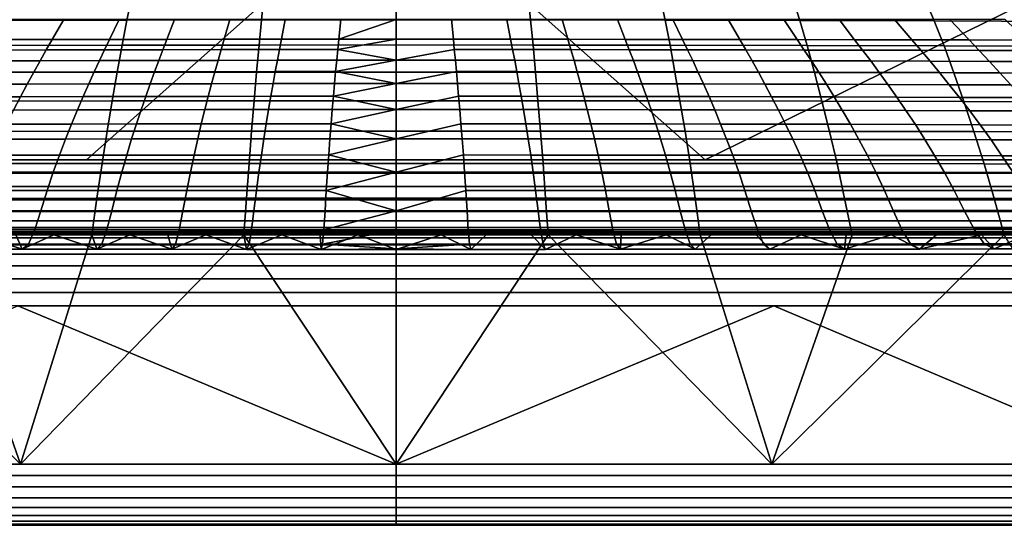
# Model space of a CAD drawing. Units: millimetres. Extents: x -261 to 261, y -180 to 290.
# Drawn here: x -26 to 42, y -180 to -146 of the extents above; entities that cross this region are included whole.
import ezdxf

# ---------------------------------------------------------------- set-up
doc = ezdxf.new("R2010")
doc.units = ezdxf.units.MM
doc.header["$MEASUREMENT"] = 0
doc.layers.add('Livello 01', color=1, linetype='Continuous', true_color=0xff0000)

msp = doc.modelspace()

# ---------------------------------------------------------------- linework, layer by layer
at = {"layer": 'Livello 01'}
for points in [[(-63.493, -155.111, 54.751), (-59.455, -136.331, 54.751), (-0.038, -136.331, 54.751), (-21.19, -155.111, 54.751)], [(21.113, -155.111, 54.751), (-21.19, -155.111, 54.751), (-0.038, -136.331, 54.751)], [(59.379, -136.331, 54.751), (21.113, -155.111, 54.751), (-0.038, -136.331, 54.751)], [(59.379, -136.331, 54.751), (63.416, -155.111, 54.751), (21.113, -155.111, 54.751)], [(-27.127, -143.984, 147.502), (-27.624, -145.573, 149.555), (-18.422, -145.55, 149.505), (-18.091, -143.959, 147.445)], [(-18.091, -143.959, 147.445), (-18.422, -145.55, 149.505), (-9.22, -145.536, 149.474), (-9.055, -143.944, 147.41)], [(-9.055, -143.944, 147.41), (-9.22, -145.536, 149.474), (-0.019, -145.531, 149.463), (-0.019, -143.939, 147.398)], [(9.016, -143.944, 147.41), (-0.02, -143.939, 147.398), (-0.02, -145.531, 149.463), (9.181, -145.536, 149.474)], [(18.052, -143.959, 147.445), (9.016, -143.944, 147.41), (9.181, -145.536, 149.474), (18.383, -145.55, 149.505)], [(27.088, -143.984, 147.502), (18.052, -143.959, 147.445), (18.383, -145.55, 149.505), (27.585, -145.573, 149.555)], [(36.125, -144.017, 147.58), (27.088, -143.984, 147.502), (27.585, -145.573, 149.555), (36.788, -145.605, 149.624)], [(45.163, -144.06, 147.677), (36.125, -144.017, 147.58), (36.788, -145.605, 149.624), (45.991, -145.645, 149.71)], [(-27.624, -145.573, 149.555), (-28.127, -147.295, 151.49), (-18.758, -147.274, 151.447), (-18.422, -145.55, 149.505)], [(-26.529, -145.512, 120.234), (-27.454, -146.89, 125.055), (-23.535, -146.884, 125.024), (-22.742, -145.511, 120.21)], [(-22.742, -145.511, 120.21), (-23.535, -146.884, 125.024), (-19.615, -146.879, 124.997), (-18.955, -145.51, 120.19)], [(-18.955, -145.51, 120.19), (-19.615, -146.879, 124.997), (-15.696, -146.875, 124.975), (-15.167, -145.509, 120.174)], [(-18.422, -145.55, 149.505), (-18.758, -147.274, 151.447), (-9.388, -147.261, 151.421), (-9.22, -145.536, 149.474)], [(-15.167, -145.509, 120.174), (-15.696, -146.875, 124.975), (-11.777, -146.871, 124.957), (-11.38, -145.508, 120.161)], [(-11.38, -145.508, 120.161), (-11.777, -146.871, 124.957), (-7.857, -146.869, 124.945), (-7.593, -145.508, 120.151)], [(-9.22, -145.536, 149.474), (-9.388, -147.261, 151.421), (-0.019, -147.256, 151.412), (-0.019, -145.531, 149.463)], [(-7.593, -145.508, 120.151), (-7.857, -146.869, 124.945), (-3.938, -146.868, 124.937), (-3.806, -145.507, 120.145)], [(-3.938, -146.868, 124.937), (-0.02, -146.867, 124.934), (-0.02, -145.507, 120.143)], [(-3.806, -145.507, 120.145), (-3.938, -146.868, 124.937), (-0.02, -145.507, 120.143)], [(-0.02, -145.507, 120.143), (-0.02, -146.867, 124.934), (3.899, -146.868, 124.937), (3.767, -145.507, 120.145)], [(9.181, -145.536, 149.474), (-0.02, -145.531, 149.463), (-0.02, -147.256, 151.412), (9.349, -147.261, 151.421)], [(7.554, -145.508, 120.151), (3.767, -145.507, 120.145), (3.899, -146.868, 124.937), (7.818, -146.869, 124.945)], [(11.341, -145.508, 120.161), (7.554, -145.508, 120.151), (7.818, -146.869, 124.945), (11.738, -146.871, 124.957)], [(18.383, -145.55, 149.505), (9.181, -145.536, 149.474), (9.349, -147.261, 151.421), (18.719, -147.274, 151.447)], [(15.128, -145.509, 120.174), (11.341, -145.508, 120.161), (11.738, -146.871, 124.957), (15.657, -146.875, 124.975)], [(18.916, -145.51, 120.19), (15.128, -145.509, 120.174), (15.657, -146.875, 124.975), (19.576, -146.879, 124.997)], [(27.585, -145.573, 149.555), (18.383, -145.55, 149.505), (18.719, -147.274, 151.447), (28.088, -147.295, 151.49)], [(22.703, -145.511, 120.21), (18.916, -145.51, 120.19), (19.576, -146.879, 124.997), (23.496, -146.884, 125.024)], [(26.49, -145.512, 120.234), (22.703, -145.511, 120.21), (23.496, -146.884, 125.024), (27.415, -146.89, 125.055)], [(30.276, -145.514, 120.26), (26.49, -145.512, 120.234), (27.415, -146.89, 125.055), (31.333, -146.896, 125.091)], [(36.788, -145.605, 149.624), (27.585, -145.573, 149.555), (28.088, -147.295, 151.49), (37.459, -147.324, 151.548)], [(34.064, -145.516, 120.29), (30.276, -145.514, 120.26), (31.333, -146.896, 125.091), (35.253, -146.904, 125.13)], [(37.856, -145.517, 120.321), (34.064, -145.516, 120.29), (35.253, -146.904, 125.13), (39.177, -146.912, 125.173)], [(45.991, -145.645, 149.71), (36.788, -145.605, 149.624), (37.459, -147.324, 151.548), (46.83, -147.361, 151.621)], [(41.642, -145.517, 120.356), (37.856, -145.517, 120.321), (39.177, -146.912, 125.173), (43.095, -146.919, 125.22)], [(-28.127, -147.295, 151.49), (-28.636, -149.144, 153.294), (-19.097, -149.125, 153.259), (-18.758, -147.274, 151.447)], [(-27.454, -146.89, 125.055), (-27.932, -147.602, 127.348), (-23.945, -147.594, 127.314), (-23.535, -146.884, 125.024)], [(-23.535, -146.884, 125.024), (-23.945, -147.594, 127.314), (-19.957, -147.587, 127.284), (-19.615, -146.879, 124.997)], [(-19.615, -146.879, 124.997), (-19.957, -147.587, 127.284), (-15.969, -147.582, 127.26), (-15.696, -146.875, 124.975)], [(-18.758, -147.274, 151.447), (-19.097, -149.125, 153.259), (-9.558, -149.114, 153.238), (-9.388, -147.261, 151.421)], [(-15.696, -146.875, 124.975), (-15.969, -147.582, 127.26), (-11.982, -147.577, 127.24), (-11.777, -146.871, 124.957)], [(-11.777, -146.871, 124.957), (-11.982, -147.577, 127.24), (-7.994, -147.574, 127.226), (-7.857, -146.869, 124.945)], [(-9.388, -147.261, 151.421), (-9.558, -149.114, 153.238), (-0.019, -149.11, 153.231), (-0.019, -147.256, 151.412)], [(-7.857, -146.869, 124.945), (-7.994, -147.574, 127.226), (-4.006, -147.572, 127.218), (-3.938, -146.868, 124.937)], [(-0.02, -146.867, 124.934), (-4.006, -147.572, 127.218), (-0.02, -148.305, 129.408)], [(-3.938, -146.868, 124.937), (-4.006, -147.572, 127.218), (-0.02, -146.867, 124.934)], [(-0.02, -146.867, 124.934), (-0.02, -148.305, 129.408), (3.967, -147.572, 127.218), (3.899, -146.868, 124.937)], [(9.349, -147.261, 151.421), (-0.02, -147.256, 151.412), (-0.02, -149.11, 153.231), (9.519, -149.114, 153.238)], [(7.818, -146.869, 124.945), (3.899, -146.868, 124.937), (3.967, -147.572, 127.218), (7.955, -147.574, 127.226)], [(11.738, -146.871, 124.957), (7.818, -146.869, 124.945), (7.955, -147.574, 127.226), (11.943, -147.577, 127.24)], [(18.719, -147.274, 151.447), (9.349, -147.261, 151.421), (9.519, -149.114, 153.238), (19.058, -149.125, 153.259)], [(15.657, -146.875, 124.975), (11.738, -146.871, 124.957), (11.943, -147.577, 127.24), (15.93, -147.582, 127.26)], [(19.576, -146.879, 124.997), (15.657, -146.875, 124.975), (15.93, -147.582, 127.26), (19.918, -147.587, 127.284)], [(28.088, -147.295, 151.49), (18.719, -147.274, 151.447), (19.058, -149.125, 153.259), (28.597, -149.144, 153.294)], [(23.496, -146.884, 125.024), (19.576, -146.879, 124.997), (19.918, -147.587, 127.284), (23.906, -147.594, 127.314)], [(27.415, -146.89, 125.055), (23.496, -146.884, 125.024), (23.906, -147.594, 127.314), (27.893, -147.602, 127.348)], [(31.333, -146.896, 125.091), (27.415, -146.89, 125.055), (27.893, -147.602, 127.348), (31.88, -147.611, 127.388)], [(37.459, -147.324, 151.548), (28.088, -147.295, 151.49), (28.597, -149.144, 153.294), (38.136, -149.169, 153.341)], [(35.253, -146.904, 125.13), (31.333, -146.896, 125.091), (31.88, -147.611, 127.388), (35.869, -147.622, 127.432)], [(39.177, -146.912, 125.173), (35.253, -146.904, 125.13), (35.869, -147.622, 127.432), (39.86, -147.632, 127.479)], [(46.83, -147.361, 151.621), (37.459, -147.324, 151.548), (38.136, -149.169, 153.341), (47.677, -149.202, 153.399)], [(43.095, -146.919, 125.22), (39.177, -146.912, 125.173), (39.86, -147.632, 127.479), (43.847, -147.643, 127.531)], [(-27.932, -147.602, 127.348), (-28.424, -148.342, 129.552), (-24.366, -148.333, 129.515), (-23.945, -147.594, 127.314)], [(-23.945, -147.594, 127.314), (-24.366, -148.333, 129.515), (-20.308, -148.324, 129.483), (-19.957, -147.587, 127.284)], [(-19.957, -147.587, 127.284), (-20.308, -148.324, 129.483), (-16.25, -148.317, 129.456), (-15.969, -147.582, 127.26)], [(-15.969, -147.582, 127.26), (-16.25, -148.317, 129.456), (-12.192, -148.312, 129.435), (-11.982, -147.577, 127.24)], [(-11.982, -147.577, 127.24), (-12.192, -148.312, 129.435), (-8.134, -148.308, 129.42), (-7.994, -147.574, 127.226)], [(-7.994, -147.574, 127.226), (-8.134, -148.308, 129.42), (-4.077, -148.306, 129.411), (-4.006, -147.572, 127.218)], [(-4.077, -148.306, 129.411), (-0.02, -148.305, 129.408), (-4.006, -147.572, 127.218)], [(3.967, -147.572, 127.218), (-0.02, -148.305, 129.408), (4.038, -148.306, 129.411)], [(7.955, -147.574, 127.226), (3.967, -147.572, 127.218), (4.038, -148.306, 129.411), (8.095, -148.308, 129.42)], [(11.943, -147.577, 127.24), (7.955, -147.574, 127.226), (8.095, -148.308, 129.42), (12.153, -148.312, 129.435)], [(15.93, -147.582, 127.26), (11.943, -147.577, 127.24), (12.153, -148.312, 129.435), (16.211, -148.317, 129.456)], [(19.918, -147.587, 127.284), (15.93, -147.582, 127.26), (16.211, -148.317, 129.456), (20.269, -148.324, 129.483)], [(23.906, -147.594, 127.314), (19.918, -147.587, 127.284), (20.269, -148.324, 129.483), (24.327, -148.333, 129.515)], [(27.893, -147.602, 127.348), (23.906, -147.594, 127.314), (24.327, -148.333, 129.515), (28.385, -148.342, 129.552)], [(31.88, -147.611, 127.388), (27.893, -147.602, 127.348), (28.385, -148.342, 129.552), (32.442, -148.354, 129.594)], [(35.869, -147.622, 127.432), (31.88, -147.611, 127.388), (32.442, -148.354, 129.594), (36.5, -148.367, 129.641)], [(39.86, -147.632, 127.479), (35.869, -147.622, 127.432), (36.5, -148.367, 129.641), (40.562, -148.38, 129.692)], [(43.847, -147.643, 127.531), (39.86, -147.632, 127.479), (40.562, -148.38, 129.692), (44.619, -148.394, 129.748)], [(-28.424, -148.342, 129.552), (-28.929, -149.121, 131.663), (-24.799, -149.11, 131.624), (-24.366, -148.333, 129.515)], [(-24.366, -148.333, 129.515), (-24.799, -149.11, 131.624), (-20.669, -149.1, 131.591), (-20.308, -148.324, 129.483)], [(-20.308, -148.324, 129.483), (-20.669, -149.1, 131.591), (-16.539, -149.092, 131.563), (-16.25, -148.317, 129.456)], [(-16.25, -148.317, 129.456), (-16.539, -149.092, 131.563), (-12.409, -149.086, 131.541), (-12.192, -148.312, 129.435)], [(-12.192, -148.312, 129.435), (-12.409, -149.086, 131.541), (-8.279, -149.081, 131.525), (-8.134, -148.308, 129.42)], [(-8.134, -148.308, 129.42), (-8.279, -149.081, 131.525), (-4.149, -149.078, 131.516), (-4.077, -148.306, 129.411)], [(-4.149, -149.078, 131.516), (-0.02, -149.897, 133.526), (-0.02, -148.305, 129.408)], [(-4.077, -148.306, 129.411), (-4.149, -149.078, 131.516), (-0.02, -148.305, 129.408)], [(-0.02, -148.305, 129.408), (-0.02, -149.897, 133.526), (4.11, -149.078, 131.516), (4.038, -148.306, 129.411)], [(8.095, -148.308, 129.42), (4.038, -148.306, 129.411), (4.11, -149.078, 131.516), (8.24, -149.081, 131.525)], [(12.153, -148.312, 129.435), (8.095, -148.308, 129.42), (8.24, -149.081, 131.525), (12.37, -149.086, 131.541)], [(16.211, -148.317, 129.456), (12.153, -148.312, 129.435), (12.37, -149.086, 131.541), (16.5, -149.092, 131.563)], [(20.269, -148.324, 129.483), (16.211, -148.317, 129.456), (16.5, -149.092, 131.563), (20.63, -149.1, 131.591)], [(24.327, -148.333, 129.515), (20.269, -148.324, 129.483), (20.63, -149.1, 131.591), (24.76, -149.11, 131.624)], [(28.385, -148.342, 129.552), (24.327, -148.333, 129.515), (24.76, -149.11, 131.624), (28.89, -149.121, 131.663)], [(32.442, -148.354, 129.594), (28.385, -148.342, 129.552), (28.89, -149.121, 131.663), (33.02, -149.134, 131.707)], [(36.5, -148.367, 129.641), (32.442, -148.354, 129.594), (33.02, -149.134, 131.707), (37.15, -149.149, 131.756)], [(40.562, -148.38, 129.692), (36.5, -148.367, 129.641), (37.15, -149.149, 131.756), (41.283, -149.164, 131.809)], [(44.619, -148.394, 129.748), (40.562, -148.38, 129.692), (41.283, -149.164, 131.809), (45.413, -149.181, 131.868)], [(-28.929, -149.121, 131.663), (-29.449, -149.944, 133.678), (-25.245, -149.932, 133.639), (-24.799, -149.11, 131.624)], [(-28.636, -149.144, 153.294), (-29.148, -151.105, 154.966), (-19.438, -151.089, 154.941), (-19.097, -149.125, 153.259)], [(-24.799, -149.11, 131.624), (-25.245, -149.932, 133.639), (-21.04, -149.921, 133.605), (-20.669, -149.1, 131.591)], [(-20.669, -149.1, 131.591), (-21.04, -149.921, 133.605), (-16.836, -149.913, 133.577), (-16.539, -149.092, 131.563)], [(-19.097, -149.125, 153.259), (-19.438, -151.089, 154.941), (-9.728, -151.08, 154.925), (-9.558, -149.114, 153.238)], [(-16.539, -149.092, 131.563), (-16.836, -149.913, 133.577), (-12.632, -149.906, 133.555), (-12.409, -149.086, 131.541)], [(-12.409, -149.086, 131.541), (-12.632, -149.906, 133.555), (-8.428, -149.901, 133.539), (-8.279, -149.081, 131.525)], [(-9.558, -149.114, 153.238), (-9.728, -151.08, 154.925), (-0.019, -151.076, 154.919), (-0.019, -149.11, 153.231)], [(-8.279, -149.081, 131.525), (-8.428, -149.901, 133.539), (-4.223, -149.898, 133.529), (-4.149, -149.078, 131.516)], [(-4.223, -149.898, 133.529), (-0.02, -149.897, 133.526), (-4.149, -149.078, 131.516)], [(4.184, -149.898, 133.529), (4.11, -149.078, 131.516), (-0.02, -149.897, 133.526)], [(9.519, -149.114, 153.238), (-0.02, -149.11, 153.231), (-0.02, -151.076, 154.919), (9.689, -151.08, 154.925)], [(8.24, -149.081, 131.525), (4.11, -149.078, 131.516), (4.184, -149.898, 133.529), (8.389, -149.901, 133.539)], [(12.37, -149.086, 131.541), (8.24, -149.081, 131.525), (8.389, -149.901, 133.539), (12.593, -149.906, 133.555)], [(19.058, -149.125, 153.259), (9.519, -149.114, 153.238), (9.689, -151.08, 154.925), (19.399, -151.089, 154.941)], [(16.5, -149.092, 131.563), (12.37, -149.086, 131.541), (12.593, -149.906, 133.555), (16.797, -149.913, 133.577)], [(20.63, -149.1, 131.591), (16.5, -149.092, 131.563), (16.797, -149.913, 133.577), (21.001, -149.921, 133.605)], [(28.597, -149.144, 153.294), (19.058, -149.125, 153.259), (19.399, -151.089, 154.941), (29.109, -151.105, 154.966)], [(24.76, -149.11, 131.624), (20.63, -149.1, 131.591), (21.001, -149.921, 133.605), (25.206, -149.932, 133.639)], [(28.89, -149.121, 131.663), (24.76, -149.11, 131.624), (25.206, -149.932, 133.639), (29.41, -149.944, 133.678)], [(38.136, -149.169, 153.341), (28.597, -149.144, 153.294), (29.109, -151.105, 154.966), (38.819, -151.126, 155.001)], [(33.02, -149.134, 131.707), (28.89, -149.121, 131.663), (29.41, -149.944, 133.678), (33.614, -149.959, 133.723)], [(37.15, -149.149, 131.756), (33.02, -149.134, 131.707), (33.614, -149.959, 133.723), (37.819, -149.975, 133.773)], [(41.283, -149.164, 131.809), (37.15, -149.149, 131.756), (37.819, -149.975, 133.773), (42.026, -149.992, 133.827)], [(47.677, -149.202, 153.399), (38.136, -149.169, 153.341), (38.819, -151.126, 155.001), (48.53, -151.154, 155.045)], [(45.413, -149.181, 131.868), (41.283, -149.164, 131.809), (42.026, -149.992, 133.827), (46.23, -150.01, 133.887)], [(-29.449, -149.944, 133.678), (-29.984, -150.813, 135.579), (-25.703, -150.8, 135.54), (-25.245, -149.932, 133.639)], [(-25.245, -149.932, 133.639), (-25.703, -150.8, 135.54), (-21.423, -150.789, 135.507), (-21.04, -149.921, 133.605)], [(-21.04, -149.921, 133.605), (-21.423, -150.789, 135.507), (-17.142, -150.78, 135.48), (-16.836, -149.913, 133.577)], [(-16.836, -149.913, 133.577), (-17.142, -150.78, 135.48), (-12.861, -150.773, 135.458), (-12.632, -149.906, 133.555)], [(-12.632, -149.906, 133.555), (-12.861, -150.773, 135.458), (-8.58, -150.768, 135.443), (-8.428, -149.901, 133.539)], [(-8.428, -149.901, 133.539), (-8.58, -150.768, 135.443), (-4.3, -150.765, 135.433), (-4.223, -149.898, 133.529)], [(-4.3, -150.765, 135.433), (-0.02, -151.674, 137.199), (-0.02, -149.897, 133.526)], [(-4.3, -150.765, 135.433), (-0.02, -149.897, 133.526), (-4.223, -149.898, 133.529)], [(-0.02, -149.897, 133.526), (-0.02, -151.674, 137.199), (4.261, -150.765, 135.433), (4.184, -149.898, 133.529)], [(8.389, -149.901, 133.539), (4.184, -149.898, 133.529), (4.261, -150.765, 135.433), (8.542, -150.768, 135.443)], [(12.593, -149.906, 133.555), (8.389, -149.901, 133.539), (8.542, -150.768, 135.443), (12.822, -150.773, 135.458)], [(16.797, -149.913, 133.577), (12.593, -149.906, 133.555), (12.822, -150.773, 135.458), (17.103, -150.78, 135.48)], [(21.001, -149.921, 133.605), (16.797, -149.913, 133.577), (17.103, -150.78, 135.48), (21.384, -150.789, 135.507)], [(25.206, -149.932, 133.639), (21.001, -149.921, 133.605), (21.384, -150.789, 135.507), (25.664, -150.8, 135.54)], [(29.41, -149.944, 133.678), (25.206, -149.932, 133.639), (25.664, -150.8, 135.54), (29.945, -150.813, 135.579)], [(33.614, -149.959, 133.723), (29.41, -149.944, 133.678), (29.945, -150.813, 135.579), (34.226, -150.828, 135.623)], [(37.819, -149.975, 133.773), (33.614, -149.959, 133.723), (34.226, -150.828, 135.623), (38.507, -150.845, 135.672)], [(42.026, -149.992, 133.827), (37.819, -149.975, 133.773), (38.507, -150.845, 135.672), (42.79, -150.863, 135.725)], [(-29.984, -150.813, 135.579), (-30.534, -151.723, 137.34), (-26.175, -151.71, 137.304), (-25.703, -150.8, 135.54)], [(-25.703, -150.8, 135.54), (-26.175, -151.71, 137.304), (-21.815, -151.7, 137.273), (-21.423, -150.789, 135.507)], [(-21.423, -150.789, 135.507), (-21.815, -151.7, 137.273), (-17.456, -151.691, 137.247), (-17.142, -150.78, 135.48)], [(-17.142, -150.78, 135.48), (-17.456, -151.691, 137.247), (-13.097, -151.683, 137.226), (-12.861, -150.773, 135.458)], [(-12.861, -150.773, 135.458), (-13.097, -151.683, 137.226), (-8.738, -151.678, 137.211), (-8.58, -150.768, 135.443)], [(-8.58, -150.768, 135.443), (-8.738, -151.678, 137.211), (-4.378, -151.675, 137.202), (-4.3, -150.765, 135.433)], [(-4.378, -151.675, 137.202), (-0.02, -151.674, 137.199), (-4.3, -150.765, 135.433)], [(4.339, -151.675, 137.202), (4.261, -150.765, 135.433), (-0.02, -151.674, 137.199)], [(8.542, -150.768, 135.443), (4.261, -150.765, 135.433), (4.339, -151.675, 137.202), (8.699, -151.678, 137.211)], [(12.822, -150.773, 135.458), (8.542, -150.768, 135.443), (8.699, -151.678, 137.211), (13.058, -151.683, 137.226)], [(17.103, -150.78, 135.48), (12.822, -150.773, 135.458), (13.058, -151.683, 137.226), (17.417, -151.691, 137.247)], [(21.384, -150.789, 135.507), (17.103, -150.78, 135.48), (17.417, -151.691, 137.247), (21.776, -151.7, 137.273)], [(25.664, -150.8, 135.54), (21.384, -150.789, 135.507), (21.776, -151.7, 137.273), (26.136, -151.71, 137.304)], [(29.945, -150.813, 135.579), (25.664, -150.8, 135.54), (26.136, -151.71, 137.304), (30.495, -151.723, 137.34)], [(34.226, -150.828, 135.623), (29.945, -150.813, 135.579), (30.495, -151.723, 137.34), (34.854, -151.738, 137.382)], [(38.507, -150.845, 135.672), (34.226, -150.828, 135.623), (34.854, -151.738, 137.382), (39.214, -151.755, 137.428)], [(-29.148, -151.105, 154.966), (-29.663, -153.17, 156.496), (-19.781, -153.157, 156.479), (-19.438, -151.089, 154.941)], [(-19.438, -151.089, 154.941), (-19.781, -153.157, 156.479), (-9.9, -153.15, 156.469), (-9.728, -151.08, 154.925)], [(-9.728, -151.08, 154.925), (-9.9, -153.15, 156.469), (-0.019, -153.147, 156.465), (-0.019, -151.076, 154.919)], [(9.689, -151.08, 154.925), (-0.02, -151.076, 154.919), (-0.02, -153.147, 156.465), (9.861, -153.15, 156.469)], [(19.399, -151.089, 154.941), (9.689, -151.08, 154.925), (9.861, -153.15, 156.469), (19.743, -153.157, 156.479)], [(29.109, -151.105, 154.966), (19.399, -151.089, 154.941), (19.743, -153.157, 156.479), (29.624, -153.17, 156.496)], [(38.819, -151.126, 155.001), (29.109, -151.105, 154.966), (29.624, -153.17, 156.496), (39.506, -153.188, 156.519)], [(42.79, -150.863, 135.725), (38.507, -150.845, 135.672), (39.214, -151.755, 137.428), (43.575, -151.773, 137.479)], [(48.53, -151.154, 155.045), (38.819, -151.126, 155.001), (39.506, -153.188, 156.519), (49.388, -153.21, 156.548)], [(-26.175, -151.71, 137.304), (-26.657, -152.676, 138.942), (-22.218, -152.666, 138.913), (-21.815, -151.7, 137.273)], [(-21.815, -151.7, 137.273), (-22.218, -152.666, 138.913), (-17.778, -152.658, 138.89), (-17.456, -151.691, 137.247)], [(-17.456, -151.691, 137.247), (-17.778, -152.658, 138.89), (-13.338, -152.651, 138.871), (-13.097, -151.683, 137.226)], [(-13.097, -151.683, 137.226), (-13.338, -152.651, 138.871), (-8.899, -152.646, 138.857), (-8.738, -151.678, 137.211)], [(-8.738, -151.678, 137.211), (-8.899, -152.646, 138.857), (-4.459, -152.644, 138.849), (-4.378, -151.675, 137.202)], [(-0.02, -151.674, 137.199), (-4.459, -152.644, 138.849), (-0.02, -153.679, 140.389)], [(-4.459, -152.644, 138.849), (-0.02, -151.674, 137.199), (-4.378, -151.675, 137.202)], [(-0.02, -151.674, 137.199), (-0.02, -153.679, 140.389), (4.42, -152.644, 138.849), (4.339, -151.675, 137.202)], [(8.699, -151.678, 137.211), (4.339, -151.675, 137.202), (4.42, -152.644, 138.849), (8.86, -152.646, 138.857)], [(13.058, -151.683, 137.226), (8.699, -151.678, 137.211), (8.86, -152.646, 138.857), (13.299, -152.651, 138.871)], [(17.417, -151.691, 137.247), (13.058, -151.683, 137.226), (13.299, -152.651, 138.871), (17.739, -152.658, 138.89)], [(21.776, -151.7, 137.273), (17.417, -151.691, 137.247), (17.739, -152.658, 138.89), (22.179, -152.666, 138.913)], [(26.136, -151.71, 137.304), (21.776, -151.7, 137.273), (22.179, -152.666, 138.913), (26.618, -152.676, 138.942)], [(30.495, -151.723, 137.34), (26.136, -151.71, 137.304), (26.618, -152.676, 138.942), (31.058, -152.688, 138.975)], [(34.854, -151.738, 137.382), (30.495, -151.723, 137.34), (31.058, -152.688, 138.975), (35.497, -152.702, 139.013)], [(39.214, -151.755, 137.428), (34.854, -151.738, 137.382), (35.497, -152.702, 139.013), (39.937, -152.717, 139.055)], [(43.575, -151.773, 137.479), (39.214, -151.755, 137.428), (39.937, -152.717, 139.055), (44.379, -152.734, 139.101)], [(-26.657, -152.676, 138.942), (-27.149, -153.708, 140.471), (-22.627, -153.699, 140.446), (-22.218, -152.666, 138.913)], [(-22.218, -152.666, 138.913), (-22.627, -153.699, 140.446), (-18.106, -153.692, 140.426), (-17.778, -152.658, 138.89)], [(-17.778, -152.658, 138.89), (-18.106, -153.692, 140.426), (-13.584, -153.687, 140.41), (-13.338, -152.651, 138.871)], [(-13.338, -152.651, 138.871), (-13.584, -153.687, 140.41), (-9.062, -153.683, 140.398), (-8.899, -152.646, 138.857)], [(-8.899, -152.646, 138.857), (-9.062, -153.683, 140.398), (-4.541, -153.68, 140.391), (-4.459, -152.644, 138.849)], [(-4.541, -153.68, 140.391), (-0.02, -153.679, 140.389), (-4.459, -152.644, 138.849)], [(4.502, -153.68, 140.391), (4.42, -152.644, 138.849), (-0.02, -153.679, 140.389)], [(8.86, -152.646, 138.857), (4.42, -152.644, 138.849), (4.502, -153.68, 140.391), (9.023, -153.683, 140.398)], [(13.299, -152.651, 138.871), (8.86, -152.646, 138.857), (9.023, -153.683, 140.398), (13.545, -153.687, 140.41)], [(17.739, -152.658, 138.89), (13.299, -152.651, 138.871), (13.545, -153.687, 140.41), (18.067, -153.692, 140.426)], [(22.179, -152.666, 138.913), (17.739, -152.658, 138.89), (18.067, -153.692, 140.426), (22.588, -153.699, 140.446)], [(26.618, -152.676, 138.942), (22.179, -152.666, 138.913), (22.588, -153.699, 140.446), (27.11, -153.708, 140.471)], [(31.058, -152.688, 138.975), (26.618, -152.676, 138.942), (27.11, -153.708, 140.471), (31.631, -153.718, 140.5)], [(35.497, -152.702, 139.013), (31.058, -152.688, 138.975), (31.631, -153.718, 140.5), (36.152, -153.73, 140.533)], [(39.937, -152.717, 139.055), (35.497, -152.702, 139.013), (36.152, -153.73, 140.533), (40.674, -153.743, 140.569)], [(44.379, -152.734, 139.101), (39.937, -152.717, 139.055), (40.674, -153.743, 140.569), (45.197, -153.758, 140.609)], [(-29.663, -153.17, 156.496), (-30.18, -155.378, 157.814), (-20.126, -155.368, 157.805), (-19.781, -153.157, 156.479)], [(-19.781, -153.157, 156.479), (-20.126, -155.368, 157.805), (-10.072, -155.363, 157.799), (-9.9, -153.15, 156.469)], [(-9.9, -153.15, 156.469), (-10.072, -155.363, 157.799), (-0.019, -155.361, 157.798), (-0.019, -153.147, 156.465)], [(9.861, -153.15, 156.469), (-0.02, -153.147, 156.465), (-0.02, -155.361, 157.798), (10.034, -155.363, 157.799)], [(19.743, -153.157, 156.479), (9.861, -153.15, 156.469), (10.034, -155.363, 157.799), (20.087, -155.368, 157.805)], [(29.624, -153.17, 156.496), (19.743, -153.157, 156.479), (20.087, -155.368, 157.805), (30.141, -155.378, 157.814)], [(39.506, -153.188, 156.519), (29.624, -153.17, 156.496), (30.141, -155.378, 157.814), (40.195, -155.391, 157.826)], [(49.388, -153.21, 156.548), (39.506, -153.188, 156.519), (40.195, -155.391, 157.826), (50.25, -155.407, 157.841)], [(-27.149, -153.708, 140.471), (-27.646, -154.807, 141.892), (-23.042, -154.8, 141.871), (-22.627, -153.699, 140.446)], [(-22.627, -153.699, 140.446), (-23.042, -154.8, 141.871), (-18.437, -154.795, 141.855), (-18.106, -153.692, 140.426)], [(-18.106, -153.692, 140.426), (-18.437, -154.795, 141.855), (-13.833, -154.791, 141.841), (-13.584, -153.687, 140.41)], [(-13.584, -153.687, 140.41), (-13.833, -154.791, 141.841), (-9.228, -154.788, 141.832), (-9.062, -153.683, 140.398)], [(-9.062, -153.683, 140.398), (-9.228, -154.788, 141.832), (-4.624, -154.786, 141.826), (-4.541, -153.68, 140.391)], [(-4.624, -154.786, 141.826), (-0.02, -155.955, 143.146), (-0.02, -153.679, 140.389)], [(-4.624, -154.786, 141.826), (-0.02, -153.679, 140.389), (-4.541, -153.68, 140.391)], [(-0.02, -153.679, 140.389), (-0.02, -155.955, 143.146), (4.585, -154.786, 141.826), (4.502, -153.68, 140.391)], [(9.023, -153.683, 140.398), (4.502, -153.68, 140.391), (4.585, -154.786, 141.826), (9.189, -154.788, 141.832)], [(13.545, -153.687, 140.41), (9.023, -153.683, 140.398), (9.189, -154.788, 141.832), (13.794, -154.791, 141.841)], [(18.067, -153.692, 140.426), (13.545, -153.687, 140.41), (13.794, -154.791, 141.841), (18.398, -154.795, 141.855)], [(22.588, -153.699, 140.446), (18.067, -153.692, 140.426), (18.398, -154.795, 141.855), (23.003, -154.8, 141.871)], [(27.11, -153.708, 140.471), (22.588, -153.699, 140.446), (23.003, -154.8, 141.871), (27.607, -154.807, 141.892)], [(31.631, -153.718, 140.5), (27.11, -153.708, 140.471), (27.607, -154.807, 141.892), (32.212, -154.815, 141.915)], [(36.152, -153.73, 140.533), (31.631, -153.718, 140.5), (32.212, -154.815, 141.915), (36.816, -154.824, 141.942)], [(40.674, -153.743, 140.569), (36.152, -153.73, 140.533), (36.816, -154.824, 141.942), (41.421, -154.834, 141.972)], [(45.197, -153.758, 140.609), (40.674, -153.743, 140.569), (41.421, -154.834, 141.972), (46.026, -154.845, 142.005)], [(-27.646, -154.807, 141.892), (-28.149, -155.968, 143.197), (-23.461, -155.964, 143.182), (-23.042, -154.8, 141.871)], [(-23.042, -154.8, 141.871), (-23.461, -155.964, 143.182), (-18.773, -155.961, 143.169), (-18.437, -154.795, 141.855)], [(-18.437, -154.795, 141.855), (-18.773, -155.961, 143.169), (-14.084, -155.958, 143.159), (-13.833, -154.791, 141.841)], [(-13.833, -154.791, 141.841), (-14.084, -155.958, 143.159), (-9.396, -155.957, 143.152), (-9.228, -154.788, 141.832)], [(-9.228, -154.788, 141.832), (-9.396, -155.957, 143.152), (-4.707, -155.956, 143.147), (-4.624, -154.786, 141.826)], [(-4.707, -155.956, 143.147), (-0.02, -155.955, 143.146), (-4.624, -154.786, 141.826)], [(4.668, -155.956, 143.147), (4.585, -154.786, 141.826), (-0.02, -155.955, 143.146)], [(9.189, -154.788, 141.832), (4.585, -154.786, 141.826), (4.668, -155.956, 143.147), (9.357, -155.957, 143.152)], [(13.794, -154.791, 141.841), (9.189, -154.788, 141.832), (9.357, -155.957, 143.152), (14.045, -155.958, 143.159)], [(18.398, -154.795, 141.855), (13.794, -154.791, 141.841), (14.045, -155.958, 143.159), (18.734, -155.961, 143.169)], [(23.003, -154.8, 141.871), (18.398, -154.795, 141.855), (18.734, -155.961, 143.169), (23.422, -155.964, 143.182)], [(27.607, -154.807, 141.892), (23.003, -154.8, 141.871), (23.422, -155.964, 143.182), (28.11, -155.968, 143.197)], [(32.212, -154.815, 141.915), (27.607, -154.807, 141.892), (28.11, -155.968, 143.197), (32.798, -155.972, 143.215)], [(36.816, -154.824, 141.942), (32.212, -154.815, 141.915), (32.798, -155.972, 143.215), (37.486, -155.978, 143.235)], [(41.421, -154.834, 141.972), (36.816, -154.824, 141.942), (37.486, -155.978, 143.235), (42.175, -155.984, 143.258)], [(46.026, -154.845, 142.005), (41.421, -154.834, 141.972), (42.175, -155.984, 143.258), (46.864, -155.99, 143.283)], [(232.629, -156.021, 54.834), (-232.706, -156.021, 54.834), (-232.706, -155.111, 54.751), (232.629, -155.111, 54.751)], [(-30.18, -155.378, 157.814), (-30.699, -157.756, 158.8), (-20.472, -157.751, 158.798), (-20.126, -155.368, 157.805)], [(-20.126, -155.368, 157.805), (-20.472, -157.751, 158.798), (-10.245, -157.748, 158.796), (-10.072, -155.363, 157.799)], [(-10.072, -155.363, 157.799), (-10.245, -157.748, 158.796), (-0.019, -157.747, 158.796), (-0.019, -155.361, 157.798)], [(10.034, -155.363, 157.799), (-0.02, -155.361, 157.798), (-0.02, -157.747, 158.796), (10.206, -157.748, 158.796)], [(20.087, -155.368, 157.805), (10.034, -155.363, 157.799), (10.206, -157.748, 158.796), (20.433, -157.751, 158.798)], [(30.141, -155.378, 157.814), (20.087, -155.368, 157.805), (20.433, -157.751, 158.798), (30.66, -157.756, 158.8)], [(40.195, -155.391, 157.826), (30.141, -155.378, 157.814), (30.66, -157.756, 158.8), (40.887, -157.763, 158.804)], [(50.25, -155.407, 157.841), (40.195, -155.391, 157.826), (40.887, -157.763, 158.804), (51.114, -157.772, 158.808)], [(232.629, -156.952, 55.102), (-232.706, -156.952, 55.102), (-232.706, -156.021, 54.834), (232.629, -156.021, 54.834)], [(-28.149, -155.968, 143.197), (-28.655, -157.22, 144.419), (-23.882, -157.219, 144.408), (-23.461, -155.964, 143.182)], [(-23.461, -155.964, 143.182), (-23.882, -157.219, 144.408), (-19.11, -157.219, 144.4), (-18.773, -155.961, 143.169)], [(-18.773, -155.961, 143.169), (-19.11, -157.219, 144.4), (-14.337, -157.218, 144.393), (-14.084, -155.958, 143.159)], [(-14.084, -155.958, 143.159), (-14.337, -157.218, 144.393), (-9.564, -157.218, 144.388), (-9.396, -155.957, 143.152)], [(-9.396, -155.957, 143.152), (-9.564, -157.218, 144.388), (-4.792, -157.218, 144.385), (-4.707, -155.956, 143.147)], [(-0.02, -155.955, 143.146), (-4.792, -157.218, 144.385), (-0.02, -158.604, 145.575)], [(-4.792, -157.218, 144.385), (-0.02, -155.955, 143.146), (-4.707, -155.956, 143.147)], [(-0.02, -155.955, 143.146), (-0.02, -158.604, 145.575), (4.753, -157.218, 144.385), (4.668, -155.956, 143.147)], [(9.357, -155.957, 143.152), (4.668, -155.956, 143.147), (4.753, -157.218, 144.385), (9.526, -157.218, 144.388)], [(14.045, -155.958, 143.159), (9.357, -155.957, 143.152), (9.526, -157.218, 144.388), (14.298, -157.218, 144.393)], [(18.734, -155.961, 143.169), (14.045, -155.958, 143.159), (14.298, -157.218, 144.393), (19.071, -157.219, 144.4)], [(23.422, -155.964, 143.182), (18.734, -155.961, 143.169), (19.071, -157.219, 144.4), (23.843, -157.219, 144.408)], [(28.11, -155.968, 143.197), (23.422, -155.964, 143.182), (23.843, -157.219, 144.408), (28.616, -157.22, 144.419)], [(32.798, -155.972, 143.215), (28.11, -155.968, 143.197), (28.616, -157.22, 144.419), (33.389, -157.221, 144.431)], [(37.486, -155.978, 143.235), (32.798, -155.972, 143.215), (33.389, -157.221, 144.431), (38.161, -157.223, 144.444)], [(42.175, -155.984, 143.258), (37.486, -155.978, 143.235), (38.161, -157.223, 144.444), (42.934, -157.224, 144.46)], [(232.629, -157.847, 55.566), (-232.706, -157.847, 55.566), (-232.706, -156.952, 55.102), (232.629, -156.952, 55.102)], [(-28.655, -157.22, 144.419), (-29.163, -158.597, 145.592), (-24.306, -158.599, 145.587), (-23.882, -157.219, 144.408)], [(-23.882, -157.219, 144.408), (-24.306, -158.599, 145.587), (-19.448, -158.601, 145.583), (-19.11, -157.219, 144.4)], [(-19.11, -157.219, 144.4), (-19.448, -158.601, 145.583), (-14.591, -158.602, 145.579), (-14.337, -157.218, 144.393)], [(-14.337, -157.218, 144.393), (-14.591, -158.602, 145.579), (-9.734, -158.603, 145.577), (-9.564, -157.218, 144.388)], [(-9.564, -157.218, 144.388), (-9.734, -158.603, 145.577), (-4.876, -158.604, 145.575), (-4.792, -157.218, 144.385)], [(-4.876, -158.604, 145.575), (-0.02, -158.604, 145.575), (-4.792, -157.218, 144.385)], [(4.837, -158.604, 145.575), (4.753, -157.218, 144.385), (-0.02, -158.604, 145.575)], [(9.526, -157.218, 144.388), (4.753, -157.218, 144.385), (4.837, -158.604, 145.575), (9.695, -158.603, 145.577)], [(14.298, -157.218, 144.393), (9.526, -157.218, 144.388), (9.695, -158.603, 145.577), (14.552, -158.602, 145.579)], [(19.071, -157.219, 144.4), (14.298, -157.218, 144.393), (14.552, -158.602, 145.579), (19.409, -158.601, 145.583)], [(23.843, -157.219, 144.408), (19.071, -157.219, 144.4), (19.409, -158.601, 145.583), (24.267, -158.599, 145.587)], [(28.616, -157.22, 144.419), (23.843, -157.219, 144.408), (24.267, -158.599, 145.587), (29.124, -158.597, 145.592)], [(33.389, -157.221, 144.431), (28.616, -157.22, 144.419), (29.124, -158.597, 145.592), (33.981, -158.594, 145.599)], [(38.161, -157.223, 144.444), (33.389, -157.221, 144.431), (33.981, -158.594, 145.599), (38.838, -158.591, 145.606)], [(42.934, -157.224, 144.46), (38.161, -157.223, 144.444), (38.838, -158.591, 145.606), (43.696, -158.589, 145.614)], [(232.629, -158.647, 56.215), (-232.706, -158.647, 56.215), (-232.706, -157.847, 55.566), (232.629, -157.847, 55.566)], [(-30.699, -157.756, 158.8), (-31.218, -160.251, 159.195), (-20.818, -160.251, 159.195), (-20.472, -157.751, 158.798)], [(-20.472, -157.751, 158.798), (-20.818, -160.251, 159.195), (-10.418, -160.251, 159.195), (-10.245, -157.748, 158.796)], [(-10.245, -157.748, 158.796), (-10.418, -160.251, 159.195), (-0.019, -160.251, 159.195), (-0.019, -157.747, 158.796)], [(10.206, -157.748, 158.796), (-0.02, -157.747, 158.796), (-0.02, -160.251, 159.195), (10.38, -160.251, 159.195)], [(20.433, -157.751, 158.798), (10.206, -157.748, 158.796), (10.38, -160.251, 159.195), (20.779, -160.251, 159.195)], [(30.66, -157.756, 158.8), (20.433, -157.751, 158.798), (20.779, -160.251, 159.195), (31.179, -160.251, 159.195)], [(40.887, -157.763, 158.804), (30.66, -157.756, 158.8), (31.179, -160.251, 159.195), (41.579, -160.251, 159.195)], [(51.114, -157.772, 158.808), (40.887, -157.763, 158.804), (41.579, -160.251, 159.195), (51.979, -160.251, 159.195)], [(232.629, -159.296, 57.015), (-232.706, -159.296, 57.015), (-232.706, -158.647, 56.215), (232.629, -158.647, 56.215)], [(-29.163, -158.597, 145.592), (-29.673, -159.886, 146.551), (-24.731, -159.89, 146.55), (-24.306, -158.599, 145.587)], [(-24.306, -158.599, 145.587), (-24.731, -159.89, 146.55), (-19.788, -159.894, 146.549), (-19.448, -158.601, 145.583)], [(-19.448, -158.601, 145.583), (-19.788, -159.894, 146.549), (-14.846, -159.897, 146.548), (-14.591, -158.602, 145.579)], [(-14.591, -158.602, 145.579), (-14.846, -159.897, 146.548), (-9.904, -159.9, 146.547), (-9.734, -158.603, 145.577)], [(-9.734, -158.603, 145.577), (-9.904, -159.9, 146.547), (-4.961, -159.901, 146.547), (-4.876, -158.604, 145.575)], [(-0.02, -158.604, 145.575), (-4.961, -159.901, 146.547), (-0.02, -159.902, 146.547)], [(-4.961, -159.901, 146.547), (-0.02, -158.604, 145.575), (-4.876, -158.604, 145.575)], [(-0.02, -158.604, 145.575), (-0.02, -159.902, 146.547), (4.922, -159.901, 146.547), (4.837, -158.604, 145.575)], [(9.695, -158.603, 145.577), (4.837, -158.604, 145.575), (4.922, -159.901, 146.547), (9.865, -159.9, 146.547)], [(14.552, -158.602, 145.579), (9.695, -158.603, 145.577), (9.865, -159.9, 146.547), (14.807, -159.897, 146.548)], [(19.409, -158.601, 145.583), (14.552, -158.602, 145.579), (14.807, -159.897, 146.548), (19.749, -159.894, 146.549)], [(24.267, -158.599, 145.587), (19.409, -158.601, 145.583), (19.749, -159.894, 146.549), (24.692, -159.89, 146.55)], [(29.124, -158.597, 145.592), (24.267, -158.599, 145.587), (24.692, -159.89, 146.55), (29.634, -159.886, 146.551)], [(33.981, -158.594, 145.599), (29.124, -158.597, 145.592), (29.634, -159.886, 146.551), (34.576, -159.88, 146.553)], [(38.838, -158.591, 145.606), (33.981, -158.594, 145.599), (34.576, -159.88, 146.553), (39.519, -159.874, 146.555)], [(43.696, -158.589, 145.614), (38.838, -158.591, 145.606), (39.519, -159.874, 146.555), (44.461, -159.868, 146.557)], [(232.629, -159.76, 57.91), (-232.706, -159.76, 57.91), (-232.706, -159.296, 57.015), (232.629, -159.296, 57.015)], [(232.629, -160.028, 58.841), (-232.706, -160.028, 58.841), (-232.706, -159.76, 57.91), (232.629, -159.76, 57.91)], [(232.629, -160.111, 59.751), (-232.706, -160.111, 59.751), (-232.706, -160.028, 58.841), (232.629, -160.028, 58.841)], [(-0.038, -160.111, 101.973), (-232.706, -160.111, 101.973), (-232.706, -160.111, 59.751), (-0.038, -160.111, 59.751)], [(-232.706, -160.195, 102.883), (-232.706, -160.111, 101.973), (232.629, -160.111, 101.973), (232.629, -160.195, 102.883)], [(-232.706, -160.462, 103.813), (-232.706, -160.195, 102.883), (232.629, -160.195, 102.883), (232.629, -160.462, 103.813)], [(-51.406, -175.952, 159.195), (-25.713, -175.952, 159.195), (-41.618, -160.251, 159.195)], [(-41.618, -160.251, 159.195), (-25.713, -175.952, 159.195), (-31.219, -160.251, 159.195)], [(-31.219, -160.251, 159.195), (-25.713, -175.952, 159.195), (-20.819, -160.251, 159.195)], [(-28.618, -160.251, 147.195), (-25.587, -161.232, 147.314), (-30.7, -161.227, 147.313)], [(-29.673, -159.886, 146.551), (-30.185, -160.878, 147.149), (-25.158, -160.884, 147.15), (-24.731, -159.89, 146.55)], [(-25.587, -161.232, 147.314), (-28.618, -160.251, 147.195), (-26.018, -160.251, 147.195)], [(-25.587, -161.232, 147.314), (-26.018, -160.251, 147.195), (-23.418, -160.251, 147.195)], [(-10.419, -160.251, 159.195), (-20.819, -160.251, 159.195), (-25.713, -175.952, 159.195)], [(-0.019, -175.952, 159.195), (-10.419, -160.251, 159.195), (-25.713, -175.952, 159.195)], [(-25.587, -161.232, 147.314), (-23.418, -160.251, 147.195), (-20.473, -161.236, 147.315)], [(-24.731, -159.89, 146.55), (-25.158, -160.884, 147.15), (-20.13, -160.889, 147.151), (-19.788, -159.894, 146.549)], [(-20.473, -161.236, 147.315), (-23.418, -160.251, 147.195), (-20.818, -160.251, 147.195)], [(-20.473, -161.236, 147.315), (-20.818, -160.251, 147.195), (-18.218, -160.251, 147.195)], [(-20.473, -161.236, 147.315), (-18.218, -160.251, 147.195), (-15.359, -161.24, 147.316)], [(-19.788, -159.894, 146.549), (-20.13, -160.889, 147.151), (-15.102, -160.893, 147.152), (-14.846, -159.897, 146.548)], [(-15.359, -161.24, 147.316), (-18.218, -160.251, 147.195), (-15.618, -160.251, 147.195)], [(-15.359, -161.24, 147.316), (-15.618, -160.251, 147.195), (-13.018, -160.251, 147.195)], [(-10.246, -161.243, 147.316), (-15.359, -161.24, 147.316), (-13.018, -160.251, 147.195)], [(-14.846, -159.897, 146.548), (-15.102, -160.893, 147.152), (-10.074, -160.896, 147.152), (-9.904, -159.9, 146.547)], [(-10.246, -161.243, 147.316), (-13.018, -160.251, 147.195), (-10.418, -160.251, 147.195)], [(-0.019, -160.251, 159.195), (-10.419, -160.251, 159.195), (-0.019, -175.952, 159.195)], [(-10.246, -161.243, 147.316), (-10.418, -160.251, 147.195), (-7.819, -160.251, 147.195)], [(-10.246, -161.243, 147.316), (-7.819, -160.251, 147.195), (-5.132, -161.244, 147.317)], [(-9.904, -159.9, 146.547), (-10.074, -160.896, 147.152), (-5.047, -160.897, 147.152), (-4.961, -159.901, 146.547)], [(-5.132, -161.244, 147.317), (-7.819, -160.251, 147.195), (-5.219, -160.251, 147.195)], [(-5.132, -161.244, 147.317), (-5.219, -160.251, 147.195), (-2.619, -160.251, 147.195)], [(-5.132, -161.244, 147.317), (-2.619, -160.251, 147.195), (-0.02, -161.245, 147.317)], [(-5.047, -160.897, 147.152), (-0.02, -159.902, 146.547), (-4.961, -159.901, 146.547)], [(-0.02, -160.898, 147.152), (-0.02, -159.902, 146.547), (-5.047, -160.897, 147.152)], [(-2.619, -160.251, 147.195), (-0.02, -160.251, 147.195), (-0.02, -161.245, 147.317)], [(232.629, -160.111, 101.973), (-0.038, -160.111, 101.973), (-0.038, -160.111, 59.751), (232.629, -160.111, 59.751)], [(-0.02, -159.902, 146.547), (-0.02, -160.898, 147.152), (5.008, -160.897, 147.152), (4.922, -159.901, 146.547)], [(3.059, -160.251, 147.195), (-0.02, -161.245, 147.317), (-0.02, -160.251, 147.195)], [(5.093, -161.244, 147.317), (-0.02, -161.245, 147.317), (3.059, -160.251, 147.195)], [(-0.019, -160.251, 159.195), (-0.019, -175.952, 159.195), (10.38, -160.251, 159.195)], [(-0.019, -175.952, 159.195), (25.674, -175.952, 159.195), (10.38, -160.251, 159.195)], [(5.093, -161.244, 147.317), (3.059, -160.251, 147.195), (6.138, -160.251, 147.195)], [(9.865, -159.9, 146.547), (4.922, -159.901, 146.547), (5.008, -160.897, 147.152), (10.035, -160.896, 147.152)], [(6.138, -160.251, 147.195), (9.217, -160.251, 147.195), (10.207, -161.243, 147.316), (5.093, -161.244, 147.317)], [(10.207, -161.243, 147.316), (9.217, -160.251, 147.195), (12.296, -160.251, 147.195)], [(14.807, -159.897, 146.548), (9.865, -159.9, 146.547), (10.035, -160.896, 147.152), (15.063, -160.893, 147.152)], [(10.207, -161.243, 147.316), (12.296, -160.251, 147.195), (15.321, -161.24, 147.316)], [(10.38, -160.251, 159.195), (25.674, -175.952, 159.195), (20.78, -160.251, 159.195)], [(15.321, -161.24, 147.316), (12.296, -160.251, 147.195), (15.376, -160.251, 147.195)], [(19.749, -159.894, 146.549), (14.807, -159.897, 146.548), (15.063, -160.893, 147.152), (20.091, -160.889, 147.151)], [(15.321, -161.24, 147.316), (15.376, -160.251, 147.195), (18.455, -160.251, 147.195)], [(20.434, -161.236, 147.315), (15.321, -161.24, 147.316), (18.455, -160.251, 147.195)], [(20.434, -161.236, 147.315), (18.455, -160.251, 147.195), (21.534, -160.251, 147.195)], [(24.692, -159.89, 146.55), (19.749, -159.894, 146.549), (20.091, -160.889, 147.151), (25.119, -160.884, 147.15)], [(21.534, -160.251, 147.195), (24.613, -160.251, 147.195), (25.548, -161.232, 147.314), (20.434, -161.236, 147.315)], [(31.18, -160.251, 159.195), (20.78, -160.251, 159.195), (25.674, -175.952, 159.195)], [(25.548, -161.232, 147.314), (24.613, -160.251, 147.195), (27.693, -160.251, 147.195)], [(29.634, -159.886, 146.551), (24.692, -159.89, 146.55), (25.119, -160.884, 147.15), (30.146, -160.878, 147.149)], [(25.548, -161.232, 147.314), (27.693, -160.251, 147.195), (30.661, -161.227, 147.313)], [(51.367, -175.952, 159.195), (41.579, -160.251, 159.195), (25.674, -175.952, 159.195)], [(41.579, -160.251, 159.195), (31.18, -160.251, 159.195), (25.674, -175.952, 159.195)], [(30.661, -161.227, 147.313), (27.693, -160.251, 147.195), (30.772, -160.251, 147.195)], [(34.576, -159.88, 146.553), (29.634, -159.886, 146.551), (30.146, -160.878, 147.149), (35.174, -160.871, 147.148)], [(30.661, -161.227, 147.313), (30.772, -160.251, 147.195), (33.851, -160.251, 147.195)], [(35.775, -161.22, 147.312), (30.661, -161.227, 147.313), (33.851, -160.251, 147.195)], [(35.775, -161.22, 147.312), (33.851, -160.251, 147.195), (36.931, -160.251, 147.195)], [(39.519, -159.874, 146.555), (34.576, -159.88, 146.553), (35.174, -160.871, 147.148), (40.202, -160.863, 147.147)], [(35.775, -161.22, 147.312), (36.931, -160.251, 147.195), (40.01, -160.251, 147.195)], [(40.888, -161.213, 147.311), (35.775, -161.22, 147.312), (40.01, -160.251, 147.195)], [(44.461, -159.868, 146.557), (39.519, -159.874, 146.555), (40.202, -160.863, 147.147), (45.23, -160.854, 147.146)], [(40.888, -161.213, 147.311), (40.01, -160.251, 147.195), (43.089, -160.251, 147.195)], [(43.089, -160.251, 147.195), (46.169, -160.251, 147.195), (46.002, -161.205, 147.309), (40.888, -161.213, 147.311)], [(-232.706, -160.926, 104.709), (-232.706, -160.462, 103.813), (232.629, -160.462, 103.813), (232.629, -160.926, 104.709)], [(-232.706, -161.576, 105.508), (-232.706, -160.926, 104.709), (232.629, -160.926, 104.709), (232.629, -161.576, 105.508)], [(-30.185, -160.878, 147.149), (-30.7, -161.227, 147.313), (-25.587, -161.232, 147.314), (-25.158, -160.884, 147.15)], [(-25.158, -160.884, 147.15), (-25.587, -161.232, 147.314), (-20.473, -161.236, 147.315), (-20.13, -160.889, 147.151)], [(-20.13, -160.889, 147.151), (-20.473, -161.236, 147.315), (-15.359, -161.24, 147.316), (-15.102, -160.893, 147.152)], [(-15.102, -160.893, 147.152), (-15.359, -161.24, 147.316), (-10.246, -161.243, 147.316), (-10.074, -160.896, 147.152)], [(-10.074, -160.896, 147.152), (-10.246, -161.243, 147.316), (-5.132, -161.244, 147.317), (-5.047, -160.897, 147.152)], [(-5.132, -161.244, 147.317), (-0.02, -161.21, 147.3), (-5.047, -160.897, 147.152)], [(-5.047, -160.897, 147.152), (-0.02, -161.21, 147.3), (-0.02, -160.898, 147.152)], [(-0.02, -160.898, 147.152), (-0.02, -161.21, 147.3), (5.008, -160.897, 147.152)], [(5.093, -161.244, 147.317), (5.008, -160.897, 147.152), (-0.02, -161.21, 147.3)], [(10.035, -160.896, 147.152), (5.008, -160.897, 147.152), (5.093, -161.244, 147.317), (10.207, -161.243, 147.316)], [(15.063, -160.893, 147.152), (10.035, -160.896, 147.152), (10.207, -161.243, 147.316), (15.321, -161.24, 147.316)], [(20.091, -160.889, 147.151), (15.063, -160.893, 147.152), (15.321, -161.24, 147.316), (20.434, -161.236, 147.315)], [(25.119, -160.884, 147.15), (20.091, -160.889, 147.151), (20.434, -161.236, 147.315), (25.548, -161.232, 147.314)], [(30.146, -160.878, 147.149), (25.119, -160.884, 147.15), (25.548, -161.232, 147.314), (30.661, -161.227, 147.313)], [(35.174, -160.871, 147.148), (30.146, -160.878, 147.149), (30.661, -161.227, 147.313), (35.775, -161.22, 147.312)], [(40.202, -160.863, 147.147), (35.174, -160.871, 147.148), (35.775, -161.22, 147.312), (40.888, -161.213, 147.311)], [(45.23, -160.854, 147.146), (40.202, -160.863, 147.147), (40.888, -161.213, 147.311), (46.002, -161.205, 147.309)], [(-232.706, -162.375, 106.158), (-232.706, -161.576, 105.508), (232.629, -161.576, 105.508), (232.629, -162.375, 106.158)], [(-0.02, -161.21, 147.3), (-5.132, -161.244, 147.317), (-0.02, -161.269, 147.324)], [(-0.02, -161.269, 147.324), (-0.02, -161.269, 147.324), (-5.132, -161.244, 147.317)], [(-5.132, -161.244, 147.317), (-0.02, -161.269, 147.324), (-0.02, -161.269, 147.324)], [(-0.02, -161.269, 147.324), (-5.132, -161.244, 147.317), (-0.02, -161.245, 147.317)], [(-0.02, -161.21, 147.3), (-0.02, -161.269, 147.324), (5.093, -161.244, 147.317)], [(-0.02, -161.269, 147.324), (-0.02, -161.245, 147.317), (5.093, -161.244, 147.317)], [(-0.02, -161.269, 147.324), (-0.02, -161.269, 147.324), (5.093, -161.244, 147.317)], [(-0.02, -161.269, 147.324), (5.093, -161.244, 147.317), (-0.02, -161.269, 147.324)], [(-232.706, -163.271, 106.622), (-232.706, -162.375, 106.158), (232.629, -162.375, 106.158), (232.629, -163.271, 106.622)], [(-232.706, -164.201, 106.889), (-232.706, -163.271, 106.622), (232.629, -163.271, 106.622), (232.629, -164.201, 106.889)], [(-232.706, -165.111, 106.973), (-232.706, -164.201, 106.889), (232.629, -164.201, 106.889), (232.629, -165.111, 106.973)], [(-25.89, -165.111, 106.973), (-0.019, -175.952, 106.973), (-51.406, -175.952, 106.973)], [(25.814, -165.111, 106.973), (-0.019, -175.952, 106.973), (-25.89, -165.111, 106.973)], [(-0.019, -175.952, 106.973), (25.814, -165.111, 106.973), (51.367, -175.952, 106.973)], [(25.814, -165.111, 106.973), (77.517, -165.111, 106.973), (51.367, -175.952, 106.973)], [(-0.019, -176.713, 159.125), (-0.019, -175.952, 159.195), (-256.953, -175.952, 159.195), (-256.953, -176.713, 159.125)], [(-0.019, -175.952, 106.973), (-0.019, -176.713, 107.043), (-256.953, -176.713, 107.043), (-256.953, -175.952, 106.973)], [(-0.019, -176.713, 159.125), (-0.019, -175.952, 159.195), (256.914, -175.952, 159.195), (256.914, -176.713, 159.125)], [(-0.019, -175.952, 106.973), (256.914, -175.952, 106.973), (256.914, -176.713, 107.043), (-0.019, -176.713, 107.043)], [(-0.019, -177.49, 158.902), (-0.019, -176.713, 159.125), (-256.953, -176.713, 159.125), (-256.953, -177.49, 158.902)], [(-0.019, -176.713, 107.043), (-0.019, -177.49, 107.266), (-256.953, -177.49, 107.266), (-256.953, -176.713, 107.043)], [(-0.019, -177.49, 158.902), (-0.019, -176.713, 159.125), (256.914, -176.713, 159.125), (256.914, -177.49, 158.902)], [(-0.019, -176.713, 107.043), (256.914, -176.713, 107.043), (256.914, -177.49, 107.266), (-0.019, -177.49, 107.266)], [(-0.019, -178.238, 158.514), (-0.019, -177.49, 158.902), (-256.953, -177.49, 158.902), (-256.953, -178.238, 158.514)], [(-0.019, -177.49, 107.266), (-0.019, -178.238, 107.654), (-256.953, -178.238, 107.654), (-256.953, -177.49, 107.266)], [(-0.019, -178.238, 158.514), (-0.019, -177.49, 158.902), (256.914, -177.49, 158.902), (256.914, -178.238, 158.514)], [(-0.019, -177.49, 107.266), (256.914, -177.49, 107.266), (256.914, -178.238, 107.654), (-0.019, -178.238, 107.654)], [(-0.019, -178.907, 157.971), (-0.019, -178.238, 158.514), (-256.953, -178.238, 158.514), (-256.953, -178.907, 157.971)], [(-0.019, -178.238, 107.654), (-0.019, -178.907, 108.196), (-256.953, -178.907, 108.196), (-256.953, -178.238, 107.654)], [(-0.019, -178.907, 157.971), (-0.019, -178.238, 158.514), (256.914, -178.238, 158.514), (256.914, -178.907, 157.971)], [(-0.019, -178.238, 107.654), (256.914, -178.238, 107.654), (256.914, -178.907, 108.196), (-0.019, -178.907, 108.196)], [(-0.019, -179.449, 157.303), (-0.019, -178.907, 157.971), (-256.953, -178.907, 157.971), (-256.953, -179.449, 157.303)], [(-0.019, -178.907, 108.196), (-0.019, -179.449, 108.864), (-256.953, -179.449, 108.864), (-256.953, -178.907, 108.196)], [(-0.019, -179.449, 157.303), (-0.019, -178.907, 157.971), (256.914, -178.907, 157.971), (256.914, -179.449, 157.303)], [(-0.019, -178.907, 108.196), (256.914, -178.907, 108.196), (256.914, -179.449, 108.864), (-0.019, -179.449, 108.864)], [(-0.019, -179.837, 156.555), (-0.019, -179.449, 157.303), (-256.953, -179.449, 157.303), (-256.953, -179.837, 156.555)], [(-0.019, -179.449, 108.864), (-0.019, -179.837, 109.613), (-256.953, -179.837, 109.613), (-256.953, -179.449, 108.864)], [(-0.019, -179.837, 156.555), (-0.019, -179.449, 157.303), (256.914, -179.449, 157.303), (256.914, -179.837, 156.555)], [(-0.019, -179.449, 108.864), (256.914, -179.449, 108.864), (256.914, -179.837, 109.613), (-0.019, -179.837, 109.613)], [(-0.019, -180.06, 155.777), (-0.019, -179.837, 156.555), (-256.953, -179.837, 156.555), (-256.953, -180.06, 155.777)], [(-0.019, -179.837, 109.613), (-0.019, -180.06, 110.39), (-256.953, -180.06, 110.39), (-256.953, -179.837, 109.613)], [(-0.019, -180.13, 155.017), (-0.019, -180.06, 155.777), (-256.953, -180.06, 155.777), (-256.953, -180.13, 155.017)], [(-0.019, -180.06, 110.39), (-0.019, -180.13, 111.151), (-256.953, -180.13, 111.151), (-256.953, -180.06, 110.39)], [(-128.486, -180.13, 111.151), (-0.019, -180.13, 111.151), (-0.019, -180.13, 155.017), (-128.486, -180.13, 155.017)], [(-0.019, -180.06, 155.777), (-0.019, -179.837, 156.555), (256.914, -179.837, 156.555), (256.914, -180.06, 155.777)], [(-0.019, -179.837, 109.613), (256.914, -179.837, 109.613), (256.914, -180.06, 110.39), (-0.019, -180.06, 110.39)], [(-0.019, -180.13, 155.017), (-0.019, -180.06, 155.777), (256.914, -180.06, 155.777), (256.914, -180.13, 155.017)], [(-0.019, -180.06, 110.39), (256.914, -180.06, 110.39), (256.914, -180.13, 111.151), (-0.019, -180.13, 111.151)], [(128.447, -180.13, 111.151), (128.447, -180.13, 155.017), (-0.019, -180.13, 155.017), (-0.019, -180.13, 111.151)]]:
    msp.add_3dface(points, dxfattribs=at)

doc.saveas('drawing.dxf')
